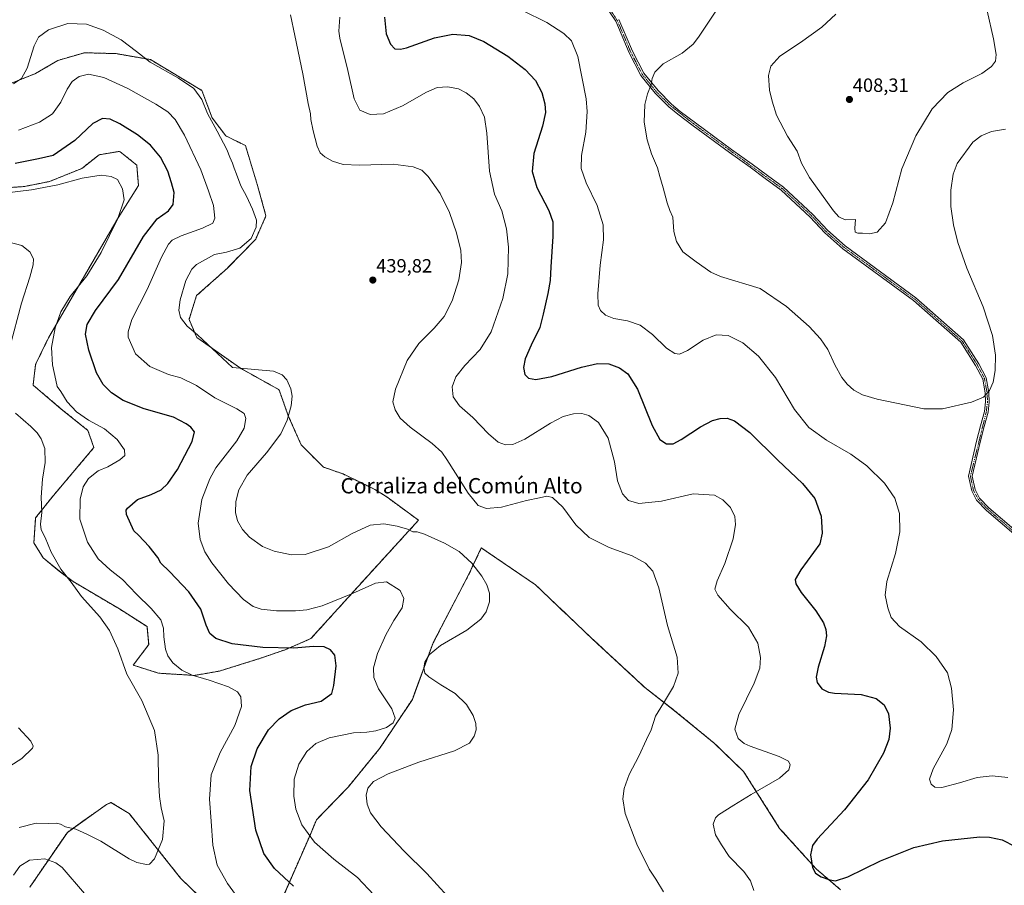
# Model space of a CAD drawing. Units: metres. Extents: x 611745 to 615222, y 4673804 to 4676172.
# Drawn here: x 613503 to 614016, y 4674677 to 4675129 of the extents above; entities that cross this region are included whole.
import ezdxf
from ezdxf.enums import TextEntityAlignment as Align

# ---------------------------------------------------------------- set-up
doc = ezdxf.new("R2010")
doc.units = ezdxf.units.M
doc.header["$MEASUREMENT"] = 0
for name, pattern in [('TRAZO_Y_PUNTO', [1, 0.5, -0.25, 0, -0.25]), ('TRAZOS', [0.75, 0.5, -0.25]), ('TRAZOSX2', [1.5, 1, -0.5])]:
    doc.linetypes.add(name, pattern=pattern)
for name, color, linetype, lineweight in [('Alambrada', 19, 'TRAZOS', 0), ('Arbolado forestal', 92, 'TRAZOS', 0), ('Arbolado forestal CxS', 92, 'Continuous', 0), ('Carátula', 7, 'Continuous', 5), ('Cultivos herbáceos CxS', 92, 'Continuous', 0), ('Curva de nivel maestra', 36, 'Continuous', 30), ('Curva de nivel normal', 36, 'Continuous', 0), ('Instalación de energía eléctrica', 135, 'TRAZOSX2', 0), ('Instalación de energía eléctrica Cxs', 135, 'Continuous', 0), ('Núcleo urbano', 19, 'Continuous', 0), ('Núcleo urbano CxS', 19, 'Continuous', 0), ('Pista no pavimentada', 254, 'Continuous', 13), ('Pista no pavimentada Cxs', 254, 'Continuous', 0), ('Pista pavimentada eje', 135, 'TRAZO_Y_PUNTO', 0), ('Punto de cota en terreno', 7, 'Continuous', 0), ('Rótulo de punto de cota en terreno', 19, 'Continuous', 0), ('Texto cartográfico', 19, 'Continuous', 0)]:
    doc.layers.add(name, color=color, linetype=linetype, lineweight=lineweight)
doc.styles.add('Arial', font='txt', dxfattribs={"height": 0.2})

# ---------------------------------------------------------------- blocks, each defined once
blk = doc.blocks.new('*U156')
at = {"layer": 'Cultivos herbáceos CxS', "color": 92, "linetype": 'Continuous', "lineweight": 0}
for points in [[(613931, 4674674.96, 425.52), (613918.22, 4674685.83, 424.8), (613909.26, 4674695.79, 425.49), (613899.17, 4674707, 426.91), (613880.38, 4674736.63, 430.89), (613865.03, 4674751.45, 431.32), (613844.4, 4674768.38, 434.17), (613840.66, 4674771.29, 434.68), (613828.79, 4674780.55, 435.95), (613806.07, 4674801.57, 437.24), (613800.48, 4674806.75, 437.48), (613771.9, 4674834, 436.88), (613743.59, 4674853.31, 435.86), (613736.98, 4674839.29, 434.12), (613718.45, 4674803.84, 434.48), (613707.61, 4674774.2, 432.31), (613690.67, 4674748.8, 432.32), (613674.27, 4674728.69, 434.2), (613657.6, 4674711.5, 431.32), (613654.43, 4674703.82, 430.13), (613638.59, 4674667.6, 422.62)], [(613596.22, 4674671.81, 417.37), (613586.69, 4674681.07, 416.36), (613579.93, 4674689.57, 415.5), (613559.97, 4674714.67, 413.65), (613550.44, 4674720.49, 413.08), (613548.06, 4674719.43, 412.96), (613541.33, 4674714.63, 413.29), (613535.78, 4674710.66, 413.88), (613527.69, 4674704.88, 415.54), (613522.66, 4674697.54, 417.79), (613508.11, 4674676.31, 422.02)], [(613492.35, 4675040.92, 420.83), (613505.31, 4675041.81, 420.72), (613518.45, 4675044.43, 420.65), (613535.26, 4675051.21, 421.03), (613544.2, 4675058.36, 421.82), (613554.93, 4675060.15, 422.06), (613555.3, 4675059.86, 422.03), (613563.87, 4675052.99, 421.82), (613564.77, 4675042.26, 421.01), (613554.19, 4675025.54, 419.86), (613517.83, 4674962.85, 419.27), (613511.13, 4674948.98, 417.72), (613509.79, 4674938.25, 417.34), (613524.54, 4674925.73, 418.53), (613538.4, 4674914.55, 418.36), (613541.52, 4674905.6, 418.05), (613519.62, 4674879.66, 415.82), (613511.13, 4674868.93, 414.16), (613510.23, 4674855.96, 413.49), (613515.09, 4674848.06, 413.93), (613523.51, 4674841.15, 414.52), (613530.72, 4674835.72, 415.13), (613554.83, 4674821.44, 416.61), (613569.23, 4674812.25, 417.99), (613570.13, 4674802.86, 417.88), (613562.08, 4674792.13, 415.76), (613575.26, 4674787.93, 417.42), (613593.95, 4674786.76, 419.72), (613606.91, 4674789, 421.17), (613628.37, 4674795.71, 423.24), (613641.33, 4674800.18, 424.74), (613654.74, 4674805.99, 426.05), (613684.69, 4674839.09, 430.87), (613710.84, 4674867.71, 435.9), (613694.26, 4674879.9, 436.96), (613688.05, 4674883.81, 437.49), (613671.51, 4674891.86, 438.37), (613661.23, 4674895.44, 438.41), (613649.6, 4674907.07, 437.09), (613642.9, 4674922.27, 434.92), (613638.07, 4674935.82, 434.25), (613617.96, 4674947, 434.89), (613595.16, 4674963.1, 434.69), (613591.14, 4674972.49, 435.37), (613595.07, 4674984.89, 436.41), (613611.16, 4674999.2, 437.23), (613625.91, 4675014.41, 435.53), (613631.28, 4675026.48, 436.41), (613626.9, 4675042.26, 436.82), (613620.55, 4675063.16, 437.04), (613610.36, 4675068.2, 435.84), (613603.21, 4675077.59, 435.04), (613597.85, 4675091.9, 435.35), (613571.03, 4675108, 435.13), (613553.15, 4675111.13, 433.61), (613549.97, 4675111.22, 433.34), (613536.61, 4675111.58, 432.51), (613522.75, 4675107.56, 432.8), (613511.08, 4675100.73, 434.14), (613495.15, 4675094.32, 434.95)]]:
    blk.add_polyline3d(points, dxfattribs=at)
blk = doc.blocks.new('*U162')
at = {"layer": 'Curva de nivel normal', "color": 36, "linetype": 'Continuous', "lineweight": 0}
for points in [[(614018.18, 4674733.48, 420), (614010.09, 4674734.46, 420), (614002.21, 4674733.58, 420), (613992.9, 4674730.73, 420), (613983.77, 4674728.38, 420), (613980.06, 4674728.41, 420), (613978.2, 4674730.03, 420), (613977.42, 4674732.68, 420), (613979.32, 4674738.03, 420), (613986.34, 4674751.16, 420), (613989.06, 4674758.5, 420), (613989.78, 4674768.75, 420), (613988.78, 4674780.1, 420), (613986.68, 4674788.17, 420), (613980.83, 4674796.6, 420), (613973.01, 4674804.34, 420), (613961.65, 4674812.22, 420), (613957.36, 4674816.92, 420), (613955.56, 4674822, 420), (613954.21, 4674828.72, 420), (613955.17, 4674835.84, 420), (613959.58, 4674850.35, 420), (613961.9, 4674861.69, 420), (613961.72, 4674871.19, 420), (613959.32, 4674879.31, 420), (613953.89, 4674887.07, 420), (613944.63, 4674896.11, 420), (613936.31, 4674902.18, 420), (613923.65, 4674909.53, 420), (613914.38, 4674916.07, 420), (613906.9, 4674925.42, 420), (613897, 4674942.12, 420), (613888.23, 4674953.25, 420), (613880.05, 4674960.27, 420), (613872.35, 4674964.11, 420), (613866.02, 4674964.52, 420), (613859.35, 4674961.66, 420), (613851.14, 4674956.2, 420), (613846.97, 4674954.36, 420), (613844.54, 4674954.66, 420), (613840.17, 4674957.54, 420), (613832.88, 4674964.69, 420), (613826.37, 4674969.48, 420), (613819.76, 4674971.72, 420), (613812.69, 4674973.03, 420), (613808.28, 4674974.7, 420), (613805.77, 4674977.07, 420), (613804.48, 4674979.91, 420), (613804.39, 4674985.85, 420), (613805.6, 4675000.8, 420), (613807.3, 4675014.04, 420), (613807.06, 4675021.76, 420), (613804.04, 4675031.94, 420), (613798.32, 4675043.76, 420), (613795.6, 4675051.24, 420), (613795.76, 4675058, 420), (613798.03, 4675070.22, 420), (613798.78, 4675080.86, 420), (613798.33, 4675087.52, 420), (613793.99, 4675109.56, 420), (613790.62, 4675117.81, 420), (613786.66, 4675121.66, 420), (613777.73, 4675127.43, 420), (613764.98, 4675133.63, 420)], [(613486.11, 4675037.26, 420), (613508.9, 4675040.09, 420), (613522.72, 4675042.77, 420), (613535.38, 4675046.09, 420), (613545.38, 4675047.75, 420), (613550.54, 4675047, 420), (613553.78, 4675045.46, 420), (613556.48, 4675040.58, 420), (613557.27, 4675034.89, 420), (613553.98, 4675025.06, 420), (613545.35, 4675007.47, 420), (613537.83, 4674995.17, 420), (613529.14, 4674984.46, 420), (613524.25, 4674976.5, 420), (613521.34, 4674968.14, 420), (613519.47, 4674957.91, 420), (613519.86, 4674948.79, 420), (613521.67, 4674940.77, 420), (613522.35, 4674937.49, 420), (613524.26, 4674934.83, 420), (613527.58, 4674929.55, 420), (613532.52, 4674924.19, 420), (613538.68, 4674920, 420), (613546.98, 4674915.36, 420), (613553.66, 4674909.91, 420), (613557.51, 4674904.41, 420), (613557.61, 4674901.56, 420), (613555.01, 4674899.24, 420), (613548.72, 4674895.66, 420), (613543.72, 4674893.46, 420), (613538.68, 4674889.5, 420), (613535.94, 4674885.15, 420), (613534.31, 4674878.78, 420), (613534.23, 4674868.31, 420), (613538.25, 4674856.28, 420), (613543.79, 4674847.54, 420), (613550.04, 4674841.8, 420), (613556.39, 4674836.83, 420), (613563.71, 4674829.16, 420), (613571.43, 4674821.74, 420), (613576.39, 4674815.82, 420), (613577.85, 4674811.49, 420), (613578.04, 4674806.82, 420), (613578.91, 4674800.44, 420), (613580.03, 4674796.94, 420), (613582.74, 4674793.37, 420), (613587.47, 4674789.45, 420), (613592.84, 4674786.9, 420), (613601.64, 4674784.32, 420), (613611.68, 4674780.79, 420), (613616.39, 4674778.17, 420), (613618.23, 4674775.52, 420), (613618.43, 4674770.58, 420), (613615.03, 4674760.58, 420), (613607.34, 4674746.52, 420), (613602.69, 4674734.83, 420), (613601.82, 4674722.17, 420), (613602.68, 4674710.83, 420), (613603.6, 4674698.17, 420), (613605.81, 4674687.83, 420), (613611.26, 4674678.17, 420), (613620.39, 4674665.5, 420)], [(613536.64, 4674672.95, 420), (613524.96, 4674686.57, 420), (613521.65, 4674689.05, 420), (613515.93, 4674691.08, 420), (613508.02, 4674690.39, 420), (613502.93, 4674687.23, 420), (613499.6, 4674682.59, 420)]]:
    blk.add_polyline3d(points, dxfattribs=at)
blk = doc.blocks.new('*U165')
at = {"layer": 'Curva de nivel normal', "color": 36, "linetype": 'Continuous', "lineweight": 0}
for points in [[(614007.5, 4675133.45, 410), (614010.78, 4675118.83, 410), (614012.06, 4675110.6, 410), (614011.71, 4675107.22, 410), (614009.67, 4675104.33, 410), (614004.67, 4675100.79, 410), (613994.86, 4675095.84, 410), (613986.94, 4675090.82, 410), (613978.81, 4675082.34, 410), (613970.21, 4675068.3, 410), (613962.91, 4675051, 410), (613958.24, 4675033.23, 410), (613954.44, 4675022.82, 410), (613950.11, 4675017.92, 410), (613946.05, 4675017.1, 410), (613942.46, 4675017.5, 410), (613940.02, 4675017.48, 410), (613938.6, 4675018.06, 410), (613938.35, 4675020.14, 410), (613938.74, 4675024.52, 410), (613933.39, 4675024.51, 410), (613929.97, 4675025.98, 410), (613927.26, 4675029.16, 410), (613914.73, 4675046.56, 410), (613910.52, 4675054.06, 410), (613908.29, 4675060.31, 410), (613903.32, 4675068.1, 410), (613897.58, 4675079.03, 410), (613895.27, 4675086.38, 410), (613893.87, 4675091.99, 410), (613893.41, 4675099.68, 410), (613894.52, 4675104.61, 410), (613899.26, 4675109.82, 410), (613909.99, 4675116.9, 410), (613921.13, 4675124.86, 410), (613928.49, 4675131.75, 410)], [(613502.24, 4674759.4, 410), (613508.69, 4674752.39, 410), (613509.94, 4674749.95, 410), (613509.44, 4674748.8, 410), (613503.97, 4674743.52, 410), (613493.34, 4674736.57, 410)]]:
    blk.add_polyline3d(points, dxfattribs=at)
blk = doc.blocks.new('*U166')
at = {"layer": 'Curva de nivel normal', "color": 36, "linetype": 'Continuous', "lineweight": 0}
for points in [[(613502.64, 4674707.42, 415), (613511.42, 4674709.68, 415), (613517.77, 4674709.52, 415), (613521.92, 4674709.66, 415), (613524.12, 4674709.23, 415), (613526.78, 4674707.8, 415), (613532.06, 4674706.53, 415), (613537.84, 4674704.04, 415), (613545.16, 4674700.32, 415), (613560.01, 4674691.13, 415), (613563.97, 4674689.23, 415), (613569.05, 4674688.06, 415), (613570.6, 4674688.35, 415), (613573.12, 4674691.15, 415), (613577.24, 4674701.17, 415), (613578.14, 4674710.9, 415), (613576.68, 4674717.71, 415), (613575.7, 4674723.66, 415), (613575.15, 4674732.44, 415), (613575.06, 4674745.12, 415), (613573.06, 4674758.1, 415), (613566.55, 4674773.61, 415), (613558.72, 4674787.49, 415), (613553.93, 4674800.7, 415), (613549.71, 4674810.24, 415), (613544.56, 4674817.38, 415), (613535.12, 4674827.99, 415), (613529.73, 4674835.5, 415), (613524.3, 4674842.28, 415), (613519.22, 4674851.15, 415), (613516.11, 4674858.66, 415), (613514.03, 4674862.78, 415), (613513.73, 4674865.7, 415), (613514.4, 4674871.72, 415), (613514.04, 4674879.81, 415), (613514.74, 4674889.22, 415), (613516.14, 4674897.79, 415), (613515.92, 4674905.07, 415), (613514.06, 4674910.19, 415), (613511.98, 4674913.36, 415), (613508.72, 4674916.62, 415), (613500.66, 4674923.55, 415)], [(613497.74, 4674957.97, 415), (613503.73, 4674981, 415), (613508.12, 4674994.49, 415), (613509.93, 4675000.92, 415), (613509.96, 4675004.04, 415), (613508.04, 4675007.78, 415), (613504.03, 4675010.96, 415), (613496.7, 4675012.98, 415)], [(613867.35, 4675135.36, 415), (613856.91, 4675119.63, 415), (613854.03, 4675116.07, 415), (613848.39, 4675111.44, 415), (613838.41, 4675105.79, 415), (613834, 4675101.54, 415), (613832.7, 4675098.12, 415), (613832.09, 4675094.97, 415), (613830.24, 4675090.17, 415), (613828.92, 4675084.56, 415), (613828.5, 4675075.46, 415), (613830.01, 4675066.11, 415), (613832.3, 4675058.92, 415), (613835.39, 4675051.49, 415), (613836.61, 4675047.03, 415), (613838.43, 4675041.15, 415), (613840.52, 4675033.29, 415), (613841.92, 4675029.36, 415), (613843.42, 4675025.86, 415), (613844.08, 4675018.36, 415), (613845.32, 4675013.12, 415), (613848.67, 4675007.72, 415), (613855.66, 4675002.59, 415), (613863.27, 4674997.08, 415), (613868.35, 4674994.92, 415), (613889.09, 4674988.55, 415), (613902.74, 4674979.17, 415), (613914.57, 4674968.79, 415), (613920.57, 4674962.34, 415), (613924.23, 4674956.77, 415), (613928.03, 4674948.82, 415), (613931.68, 4674942.18, 415), (613934.32, 4674938.62, 415), (613937.9, 4674935.58, 415), (613942.41, 4674933.21, 415), (613950.02, 4674930.83, 415), (613974.39, 4674925.87, 415), (613984.1, 4674925.92, 415), (613999.32, 4674929.23, 415), (614005.46, 4674931.85, 415), (614008.62, 4674935.47, 415), (614010.53, 4674939.8, 415), (614011.62, 4674945.8, 415), (614011.73, 4674953.8, 415), (614010.12, 4674964.14, 415), (614005.34, 4674979.09, 415), (613996.86, 4674999.26, 415), (613992.12, 4675012.63, 415), (613989.88, 4675021.81, 415), (613988.51, 4675031.34, 415), (613988.48, 4675039.94, 415), (613989.69, 4675048.29, 415), (613991.76, 4675053.74, 415), (614000.02, 4675064.88, 415), (614004.21, 4675068.25, 415), (614009.61, 4675070.55, 415), (614016.9, 4675071.69, 415)]]:
    blk.add_polyline3d(points, dxfattribs=at)
blk = doc.blocks.new('5PATER')
at = {"layer": 'Carátula', "linetype": 'Continuous', "lineweight": 5}
h = blk.add_hatch(color=250, dxfattribs=at)
edge = h.paths.add_edge_path()
edge.add_ellipse((0, 0.01), major_axis=(-1.33, -1.34), ratio=0.999422, start_angle=0, end_angle=360)

msp = doc.modelspace()

# ---------------------------------------------------------------- linework, layer by layer
at = {"layer": 'Alambrada', "color": 19, "linetype": 'TRAZOS', "lineweight": 0}
for points in [[(613931, 4674674.96, 425.66), (613918.22, 4674685.83, 424.91), (613899.17, 4674707, 427.07), (613880.38, 4674736.63, 431.01), (613865.03, 4674751.45, 431.52), (613844.4, 4674768.38, 434.33), (613828.79, 4674780.55, 436.02), (613800.48, 4674806.75, 437.54), (613771.9, 4674834, 436.89), (613743.59, 4674853.31, 435.92), (613736.98, 4674839.29, 434.4), (613735.86, 4674837.16, 434.15), (613718.45, 4674803.84, 434.69), (613707.61, 4674774.2, 432.71), (613690.67, 4674748.8, 432.67), (613674.27, 4674728.69, 434.36), (613657.6, 4674711.5, 431.59), (613654.43, 4674703.82, 430.38), (613636.96, 4674663.87, 422.24)], [(613596.22, 4674671.81, 417.57), (613586.69, 4674681.07, 416.56), (613559.97, 4674714.67, 413.69), (613550.44, 4674720.49, 413.16), (613548.06, 4674719.43, 413.13), (613527.69, 4674704.88, 415.97), (613508.11, 4674676.31, 422.2)]]:
    msp.add_polyline3d(points, dxfattribs=at)
at = {"layer": 'Arbolado forestal', "color": 92, "linetype": 'TRAZOS', "lineweight": 0}
msp.add_polyline3d([(613495.15, 4675094.32, 434.95), (613511.08, 4675100.73, 434.14), (613522.75, 4675107.56, 432.8), (613536.6, 4675111.58, 432.51), (613549.96, 4675111.22, 433.34), (613553.14, 4675111.14, 433.61), (613571.03, 4675108, 435.13), (613597.85, 4675091.9, 435.35), (613603.21, 4675077.59, 435.04), (613610.36, 4675068.2, 435.84), (613620.55, 4675063.16, 437.04), (613626.9, 4675042.26, 436.82), (613631.28, 4675026.48, 436.41), (613625.91, 4675014.41, 435.53), (613611.16, 4674999.2, 437.23), (613595.07, 4674984.89, 436.41), (613591.14, 4674972.49, 435.37), (613595.16, 4674963.1, 434.69), (613617.96, 4674947, 434.89), (613638.07, 4674935.82, 434.25), (613642.9, 4674922.27, 434.92), (613649.6, 4674907.07, 437.09), (613661.23, 4674895.44, 438.41), (613671.51, 4674891.86, 438.37), (613688.05, 4674883.81, 437.49), (613694.26, 4674879.9, 436.96), (613710.84, 4674867.71, 435.9), (613684.69, 4674839.09, 430.87), (613654.74, 4674805.99, 426.05), (613641.33, 4674800.18, 424.74), (613628.37, 4674795.71, 423.24), (613606.91, 4674789, 421.17), (613593.95, 4674786.76, 419.72), (613575.26, 4674787.93, 417.42), (613562.08, 4674792.13, 415.76), (613570.13, 4674802.86, 417.88), (613569.23, 4674812.25, 417.99), (613554.83, 4674821.44, 416.61), (613530.72, 4674835.72, 415.13), (613523.5, 4674841.15, 414.52), (613515.09, 4674848.06, 413.92), (613510.23, 4674855.96, 413.49), (613511.13, 4674868.93, 414.16), (613519.62, 4674879.66, 415.82), (613541.52, 4674905.6, 418.05), (613538.4, 4674914.55, 418.36), (613524.54, 4674925.73, 418.53), (613509.79, 4674938.25, 417.34), (613511.13, 4674948.98, 417.72), (613517.83, 4674962.85, 419.27), (613554.19, 4675025.54, 419.86), (613564.77, 4675042.26, 421.01), (613563.87, 4675052.99, 421.82), (613555.3, 4675059.86, 422.03), (613554.93, 4675060.15, 422.06), (613544.2, 4675058.36, 421.82), (613535.26, 4675051.21, 421.03), (613518.45, 4675044.43, 420.65), (613505.31, 4675041.81, 420.72), (613492.35, 4675040.92, 420.83)], dxfattribs=at)
at = {"layer": 'Arbolado forestal CxS', "color": 92, "linetype": 'Continuous', "lineweight": 0}
msp.add_polyline3d([(613495.15, 4675094.32, 434.95), (613511.08, 4675100.73, 434.14), (613522.75, 4675107.56, 432.8), (613536.61, 4675111.58, 432.51), (613549.97, 4675111.22, 433.34), (613553.15, 4675111.13, 433.61), (613571.03, 4675108, 435.13), (613597.85, 4675091.9, 435.35), (613603.21, 4675077.59, 435.04), (613610.36, 4675068.2, 435.84), (613620.55, 4675063.16, 437.04), (613626.9, 4675042.26, 436.82), (613631.28, 4675026.48, 436.41), (613625.91, 4675014.41, 435.53), (613611.16, 4674999.2, 437.23), (613595.07, 4674984.89, 436.41), (613591.14, 4674972.49, 435.37), (613595.16, 4674963.1, 434.69), (613617.96, 4674947, 434.89), (613638.07, 4674935.82, 434.25), (613642.9, 4674922.27, 434.92), (613649.6, 4674907.07, 437.09), (613661.23, 4674895.44, 438.41), (613671.51, 4674891.86, 438.37), (613688.05, 4674883.81, 437.49), (613694.26, 4674879.9, 436.96), (613710.84, 4674867.71, 435.9), (613684.69, 4674839.09, 430.87), (613654.74, 4674805.99, 426.05), (613641.33, 4674800.18, 424.74), (613628.37, 4674795.71, 423.24), (613606.91, 4674789, 421.17), (613593.95, 4674786.76, 419.72), (613575.26, 4674787.93, 417.42), (613562.08, 4674792.13, 415.76), (613570.13, 4674802.86, 417.88), (613569.23, 4674812.25, 417.99), (613554.83, 4674821.44, 416.61), (613530.72, 4674835.72, 415.13), (613523.5, 4674841.15, 414.52), (613515.09, 4674848.06, 413.93), (613510.23, 4674855.96, 413.49), (613511.13, 4674868.93, 414.16), (613519.62, 4674879.66, 415.82), (613541.52, 4674905.6, 418.05), (613538.4, 4674914.55, 418.36), (613524.54, 4674925.73, 418.53), (613509.79, 4674938.25, 417.34), (613511.13, 4674948.98, 417.72), (613517.83, 4674962.85, 419.27), (613554.19, 4675025.54, 419.86), (613564.77, 4675042.26, 421.01), (613563.87, 4675052.99, 421.82), (613555.3, 4675059.86, 422.03), (613554.93, 4675060.15, 422.06), (613544.2, 4675058.36, 421.82), (613535.26, 4675051.21, 421.03), (613518.45, 4675044.43, 420.65), (613505.31, 4675041.81, 420.72), (613492.35, 4675040.92, 420.83)], dxfattribs=at)
at = {"layer": 'Cultivos herbáceos CxS', "color": 92, "linetype": 'Continuous', "lineweight": 0}
for points in [[(613495.15, 4675094.32, 434.95), (613511.08, 4675100.73, 434.14), (613522.75, 4675107.56, 432.8), (613536.6, 4675111.58, 432.51), (613549.96, 4675111.22, 433.34), (613553.14, 4675111.14, 433.61), (613571.03, 4675108, 435.13), (613597.85, 4675091.9, 435.35), (613603.21, 4675077.59, 435.04), (613610.36, 4675068.2, 435.84), (613620.55, 4675063.16, 437.04), (613626.9, 4675042.26, 436.82), (613631.28, 4675026.48, 436.41), (613625.91, 4675014.41, 435.53), (613611.16, 4674999.2, 437.23), (613595.07, 4674984.89, 436.41), (613591.14, 4674972.49, 435.37), (613595.16, 4674963.1, 434.69), (613617.96, 4674947, 434.89), (613638.07, 4674935.82, 434.25), (613642.9, 4674922.27, 434.92), (613649.6, 4674907.07, 437.09), (613661.23, 4674895.44, 438.41), (613671.51, 4674891.86, 438.37), (613688.05, 4674883.81, 437.49), (613694.26, 4674879.9, 436.96), (613710.84, 4674867.71, 435.9), (613684.69, 4674839.09, 430.87), (613654.74, 4674805.99, 426.05), (613641.33, 4674800.18, 424.74), (613628.37, 4674795.71, 423.24), (613606.91, 4674789, 421.17), (613593.95, 4674786.76, 419.72), (613575.26, 4674787.93, 417.42), (613562.08, 4674792.13, 415.76), (613570.13, 4674802.86, 417.88), (613569.23, 4674812.25, 417.99), (613554.83, 4674821.44, 416.61), (613530.72, 4674835.72, 415.13), (613523.5, 4674841.15, 414.52), (613515.09, 4674848.06, 413.92), (613510.23, 4674855.96, 413.49), (613511.13, 4674868.93, 414.16), (613519.62, 4674879.66, 415.82), (613541.52, 4674905.6, 418.05), (613538.4, 4674914.55, 418.36), (613524.54, 4674925.73, 418.53), (613509.79, 4674938.25, 417.34), (613511.13, 4674948.98, 417.72), (613517.83, 4674962.85, 419.27), (613554.19, 4675025.54, 419.86), (613564.77, 4675042.26, 421.01), (613563.87, 4675052.99, 421.82), (613555.3, 4675059.86, 422.03), (613554.93, 4675060.15, 422.06), (613544.2, 4675058.36, 421.82), (613535.26, 4675051.21, 421.03), (613518.45, 4675044.43, 420.65), (613505.31, 4675041.81, 420.72), (613492.35, 4675040.92, 420.83)], [(613638.59, 4674667.6, 422.62), (613654.42, 4674703.82, 430.13), (613657.6, 4674711.5, 431.32), (613674.27, 4674728.69, 434.2), (613690.67, 4674748.8, 432.32), (613707.61, 4674774.2, 432.31), (613718.45, 4674803.84, 434.48), (613735.86, 4674837.16, 433.82), (613736.98, 4674839.29, 434.12), (613743.59, 4674853.31, 435.86), (613771.9, 4674834, 436.88), (613800.48, 4674806.75, 437.48), (613806.07, 4674801.57, 437.24), (613828.79, 4674780.55, 435.95), (613840.66, 4674771.29, 434.68), (613844.4, 4674768.38, 434.17), (613865.03, 4674751.45, 431.32), (613880.38, 4674736.63, 430.89), (613899.16, 4674707, 426.91), (613909.26, 4674695.79, 425.49), (613918.21, 4674685.83, 424.8), (613931, 4674674.96, 425.52)], [(613508.11, 4674676.31, 422.02), (613522.66, 4674697.54, 417.79), (613527.69, 4674704.88, 415.54), (613535.78, 4674710.66, 413.88), (613541.33, 4674714.63, 413.29), (613548.06, 4674719.43, 412.96), (613550.44, 4674720.49, 413.08), (613559.97, 4674714.67, 413.65), (613579.93, 4674689.57, 415.5), (613586.69, 4674681.07, 416.36), (613596.22, 4674671.81, 417.37)]]:
    msp.add_polyline3d(points, dxfattribs=at)
at = {"layer": 'Curva de nivel maestra', "color": 36, "linetype": 'Continuous', "lineweight": 30}
for points in [[(613693.16, 4675130.23, 425), (613693.97, 4675121.45, 425), (613696.16, 4675116.14, 425), (613698.46, 4675113.7, 425), (613701.49, 4675113.37, 425), (613704.57, 4675114.1, 425), (613719.17, 4675119.45, 425), (613728.72, 4675121.35, 425), (613737.26, 4675120.55, 425), (613744.85, 4675117.42, 425), (613757.34, 4675109.83, 425), (613766.51, 4675102.86, 425), (613771.78, 4675097.14, 425), (613775.12, 4675090.86, 425), (613776.79, 4675084.88, 425), (613777.03, 4675080.41, 425), (613775.44, 4675073.32, 425), (613771.05, 4675059.1, 425), (613770.13, 4675049.56, 425), (613772.56, 4675041.33, 425), (613778.72, 4675029.33, 425), (613780.85, 4675023.31, 425), (613780.83, 4675015.77, 425), (613779.82, 4674999.92, 425), (613779.52, 4674992.84, 425), (613778.34, 4674986.08, 425), (613775.87, 4674975.14, 425), (613774.08, 4674968.3, 425), (613769.52, 4674959.12, 425), (613766.46, 4674951.97, 425), (613765.61, 4674947.44, 425), (613766.26, 4674943.7, 425), (613768.27, 4674941.8, 425), (613772.02, 4674941.16, 425), (613780.4, 4674942.67, 425), (613795.78, 4674947.52, 425), (613804.23, 4674949.54, 425), (613810.06, 4674949.31, 425), (613815.63, 4674947.28, 425), (613820.04, 4674944.12, 425), (613825.1, 4674936.08, 425), (613832.68, 4674917.17, 425), (613836.71, 4674909.76, 425), (613840.12, 4674907.6, 425), (613843.69, 4674907.58, 425), (613847.88, 4674909.77, 425), (613857.89, 4674916.38, 425), (613864.18, 4674919.7, 425), (613868.1, 4674920.86, 425), (613871.82, 4674920.98, 425), (613875.57, 4674919.65, 425), (613883.62, 4674913.42, 425), (613898.29, 4674899.1, 425), (613911.11, 4674886.91, 425), (613917.6, 4674879.07, 425), (613920.88, 4674869.87, 425), (613921.31, 4674861.04, 425), (613920.22, 4674855.48, 425), (613910.17, 4674841.89, 425), (613907.36, 4674836.86, 425), (613907.59, 4674834.58, 425), (613910.4, 4674830.05, 425), (613918.04, 4674820.55, 425), (613921.99, 4674814.27, 425), (613923.2, 4674810.73, 425), (613923.56, 4674807.37, 425), (613922.56, 4674801.82, 425), (613919.3, 4674791.16, 425), (613918.17, 4674785.82, 425), (613918.7, 4674783.16, 425), (613921.2, 4674779.77, 425), (613924.72, 4674778.07, 425), (613927.87, 4674777.56, 425), (613941.72, 4674776.77, 425), (613949.6, 4674774.7, 425), (613953.63, 4674771.35, 425), (613955.9, 4674766.71, 425), (613956.85, 4674759.27, 425), (613956.17, 4674753.4, 425), (613953.26, 4674746.16, 425), (613945.39, 4674732.39, 425), (613932.98, 4674716.71, 425), (613918.68, 4674701.43, 425), (613916.35, 4674698.06, 425), (613915.24, 4674693.2, 425), (613916.26, 4674686.65, 425), (613917.92, 4674683.58, 425), (613920.8, 4674681.72, 425), (613925.38, 4674680.06, 425), (613928.34, 4674679.61, 425), (613934.68, 4674681.77, 425), (613951.72, 4674689.97, 425), (613969.19, 4674697.02, 425), (613984.05, 4674700.55, 425), (614003.63, 4674702.49, 425), (614008.55, 4674702.37, 425), (614015.29, 4674701, 425), (614021.96, 4674697.45, 425)], [(613645.58, 4674676.81, 425), (613635.71, 4674686.12, 425), (613630.16, 4674693.96, 425), (613625.94, 4674706.07, 425), (613622.85, 4674726.81, 425), (613623.47, 4674739.25, 425), (613626.71, 4674748.48, 425), (613632.63, 4674758.36, 425), (613638.19, 4674764.14, 425), (613644.47, 4674768.42, 425), (613651.97, 4674771.42, 425), (613660.04, 4674773.31, 425), (613665.6, 4674777.32, 425), (613666.62, 4674781.49, 425), (613667.82, 4674791.82, 425), (613667.11, 4674797.3, 425), (613664.85, 4674800.16, 425), (613661.65, 4674801.74, 425), (613656.05, 4674801.91, 425), (613645.82, 4674800.93, 425), (613629.66, 4674801.37, 425), (613613.65, 4674803.25, 425), (613605.04, 4674806, 425), (613602.04, 4674808.58, 425), (613600, 4674813.03, 425), (613597.25, 4674821.26, 425), (613591.13, 4674830.39, 425), (613581.02, 4674841.06, 425), (613576.52, 4674845.34, 425), (613574.9, 4674848.22, 425), (613570.34, 4674854.1, 425), (613564.85, 4674860, 425), (613562.43, 4674862.27, 425), (613558.48, 4674870.73, 425), (613558.3, 4674872.93, 425), (613558.99, 4674874.08, 425), (613564.22, 4674878.56, 425), (613571.46, 4674881.08, 425), (613576.54, 4674883.54, 425), (613580.17, 4674886.81, 425), (613585.13, 4674894.26, 425), (613592.74, 4674908.85, 425), (613593.96, 4674913.76, 425), (613592.09, 4674916.27, 425), (613589.62, 4674918.01, 425), (613583.02, 4674921.51, 425), (613567.75, 4674925.77, 425), (613556.84, 4674930.22, 425), (613550.74, 4674934.18, 425), (613546.36, 4674938.54, 425), (613542.95, 4674944.56, 425), (613538.88, 4674956.5, 425), (613537.22, 4674964.84, 425), (613538.01, 4674969.8, 425), (613542.34, 4674977.08, 425), (613554.31, 4674993.24, 425), (613567.39, 4675015.7, 425), (613574.45, 4675024.96, 425), (613580.47, 4675029.08, 425), (613582.83, 4675032.46, 425), (613583.33, 4675038.77, 425), (613582.03, 4675043.71, 425), (613580.16, 4675049.77, 425), (613576.28, 4675057.13, 425), (613571.13, 4675063.29, 425), (613564.24, 4675068.77, 425), (613555.11, 4675074.46, 425), (613550.02, 4675076.9, 425), (613546.05, 4675077.33, 425), (613541.05, 4675074.65, 425), (613531.51, 4675065.85, 425), (613520.23, 4675057.94, 425), (613512.66, 4675056.31, 425), (613500.47, 4675053.87, 425)]]:
    msp.add_polyline3d(points, dxfattribs=at)
at = {"layer": 'Curva de nivel normal', "color": 36, "linetype": 'Continuous', "lineweight": 0}
for points in [[(613725.97, 4674671.54, 435), (613715.11, 4674683.38, 435), (613703.43, 4674695.08, 435), (613691.37, 4674707.76, 435), (613685.76, 4674715.09, 435), (613683.99, 4674719.59, 435), (613683.45, 4674724.31, 435), (613684.33, 4674727.96, 435), (613687.32, 4674731.48, 435), (613695.09, 4674735.5, 435), (613710.99, 4674741.6, 435), (613729.56, 4674747.4, 435), (613737.41, 4674751.47, 435), (613739.86, 4674755.03, 435), (613740.82, 4674758.4, 435), (613740.72, 4674761.65, 435), (613739.39, 4674765.85, 435), (613735.81, 4674771.64, 435), (613729.92, 4674777.38, 435), (613722.43, 4674781.89, 435), (613716.16, 4674785.96, 435), (613714.16, 4674787.96, 435), (613713.58, 4674790.72, 435), (613714.2, 4674793.71, 435), (613716.35, 4674797.49, 435), (613722.36, 4674802.43, 435), (613736.03, 4674810.44, 435), (613743.36, 4674816.14, 435), (613746.05, 4674820.02, 435), (613747.78, 4674825.24, 435), (613747.85, 4674829.64, 435), (613746.48, 4674833.94, 435), (613743.91, 4674838.58, 435), (613738.61, 4674845.29, 435), (613732.07, 4674851.39, 435), (613724.36, 4674855.84, 435), (613713.99, 4674860.4, 435), (613710.2, 4674861.62, 435), (613707.92, 4674861.7, 435), (613705.03, 4674863.02, 435), (613699.71, 4674864.67, 435), (613692.74, 4674865.77, 435), (613685.59, 4674865.08, 435), (613676.21, 4674860.79, 435), (613663.83, 4674853.86, 435), (613651.66, 4674849.92, 435), (613644.56, 4674849.63, 435), (613635.52, 4674851.6, 435), (613629.38, 4674854.08, 435), (613622.73, 4674858.82, 435), (613619.04, 4674862.81, 435), (613616.44, 4674867.35, 435), (613615.4, 4674871.82, 435), (613615.62, 4674877.48, 435), (613617.07, 4674883.56, 435), (613621.55, 4674891.15, 435), (613631.6, 4674902.9, 435), (613638.99, 4674912.81, 435), (613642.27, 4674919.92, 435), (613644.38, 4674927.44, 435), (613645, 4674932.43, 435), (613644.24, 4674936.34, 435), (613642.14, 4674940.9, 435), (613639.8, 4674943.56, 435), (613635.12, 4674945.55, 435), (613613.9, 4674947.33, 435), (613595.62, 4674964.37, 435), (613590.22, 4674968.97, 435), (613586.7, 4674973.45, 435), (613585.84, 4674977.26, 435), (613586.51, 4674982.71, 435), (613589.52, 4674992.79, 435), (613592.63, 4674998.68, 435), (613594.96, 4675001.14, 435), (613604.41, 4675006.41, 435), (613610.65, 4675007.48, 435), (613617.71, 4675009.61, 435), (613623.47, 4675014.75, 435), (613626.22, 4675020.64, 435), (613626.32, 4675024.18, 435), (613624.18, 4675030, 435), (613621.06, 4675036.84, 435), (613618.13, 4675042.08, 435), (613615.91, 4675048.27, 435), (613614.6, 4675051.45, 435), (613613.9, 4675053.93, 435), (613612.34, 4675057.15, 435), (613610.78, 4675061.07, 435), (613605.77, 4675070.7, 435), (613600.7, 4675079.92, 435), (613597.85, 4675087.21, 435), (613593.57, 4675092.93, 435), (613585.64, 4675098.39, 435), (613570.88, 4675106.62, 435), (613563.7, 4675112.28, 435), (613555.79, 4675118.26, 435), (613546.38, 4675123.33, 435), (613537.72, 4675126.49, 435), (613527.85, 4675126.86, 435), (613517.9, 4675123.49, 435), (613512.68, 4675119.78, 435), (613510.4, 4675115.12, 435), (613506.69, 4675103.57, 435), (613503.76, 4675098.23, 435), (613499.61, 4675095.37, 435)], [(613644.14, 4675131.31, 435), (613646.33, 4675120.57, 435), (613650.56, 4675100.65, 435), (613653.34, 4675085.15, 435), (613654.5, 4675079.72, 435), (613654.72, 4675076.79, 435), (613655.81, 4675070.83, 435), (613658, 4675062.94, 435), (613659.62, 4675059.45, 435), (613662.02, 4675057.21, 435), (613665.95, 4675055.04, 435), (613671.5, 4675053.26, 435), (613680.07, 4675052.89, 435), (613697.68, 4675053.38, 435), (613707.99, 4675052.16, 435), (613712.52, 4675050.29, 435), (613715.93, 4675047.02, 435), (613722.06, 4675038.15, 435), (613726.98, 4675028.27, 435), (613730.67, 4675017.65, 435), (613732.99, 4675008.4, 435), (613733.32, 4675002.18, 435), (613731.85, 4674993.06, 435), (613728.47, 4674982.14, 435), (613724.22, 4674974, 435), (613719.05, 4674967.88, 435), (613710.94, 4674959.84, 435), (613704.91, 4674951.1, 435), (613698.81, 4674936.14, 435), (613697.49, 4674929.48, 435), (613698.6, 4674925.35, 435), (613701.27, 4674920.96, 435), (613706.45, 4674916.19, 435), (613718.01, 4674907.76, 435), (613722.91, 4674903.19, 435), (613725.53, 4674899.48, 435), (613736.7, 4674881.81, 435), (613741.94, 4674875.4, 435), (613746.35, 4674873.86, 435), (613754.04, 4674874.51, 435), (613767.2, 4674877.95, 435), (613773.9, 4674879.4, 435), (613777.7, 4674880.32, 435), (613780.7, 4674879.56, 435), (613786.18, 4674874.54, 435), (613792.85, 4674865.33, 435), (613799.89, 4674858.68, 435), (613810.31, 4674853.43, 435), (613822.3, 4674849.16, 435), (613829.21, 4674845.41, 435), (613833.03, 4674841.15, 435), (613836.19, 4674832.53, 435), (613840.66, 4674812.81, 435), (613845.78, 4674796.25, 435), (613846.27, 4674788.01, 435), (613843.74, 4674780.91, 435), (613838.58, 4674772.25, 435), (613834.43, 4674765.53, 435), (613832.15, 4674758.41, 435), (613829.72, 4674753.34, 435), (613825.69, 4674744.67, 435), (613820.66, 4674735.12, 435), (613818.09, 4674727.87, 435), (613817.31, 4674722.48, 435), (613818.68, 4674714.83, 435), (613824.65, 4674698.83, 435), (613831.13, 4674685.71, 435), (613834.64, 4674680.53, 435), (613838.57, 4674673.83, 435)], [(613669.72, 4675130.12, 430), (613669.28, 4675122.87, 430), (613669.84, 4675119.17, 430), (613673.95, 4675102.32, 430), (613677.32, 4675087.51, 430), (613680.24, 4675081.68, 430), (613685.54, 4675079.3, 430), (613692.52, 4675079.71, 430), (613702.54, 4675083.92, 430), (613714.93, 4675091.02, 430), (613720.62, 4675093.49, 430), (613726.06, 4675093.81, 430), (613731.62, 4675092.74, 430), (613735.71, 4675090.71, 430), (613739.75, 4675087.52, 430), (613742.7, 4675083.55, 430), (613745.2, 4675077.9, 430), (613746.43, 4675069.7, 430), (613747.77, 4675049.8, 430), (613750.54, 4675037.88, 430), (613754.26, 4675029.17, 430), (613756.79, 4675019.8, 430), (613757.82, 4675010.09, 430), (613757.44, 4674996.28, 430), (613754.74, 4674983.4, 430), (613748.64, 4674966.04, 430), (613743.03, 4674956.72, 430), (613735.03, 4674948.38, 430), (613730.32, 4674942.54, 430), (613728.3, 4674937.26, 430), (613728.95, 4674932.16, 430), (613732.18, 4674927.37, 430), (613739.12, 4674921.34, 430), (613747.38, 4674912.83, 430), (613752.46, 4674908.48, 430), (613756.13, 4674907.13, 430), (613760.03, 4674907.24, 430), (613766.36, 4674910.06, 430), (613779.7, 4674918.34, 430), (613786.36, 4674921.84, 430), (613791.74, 4674923.27, 430), (613795.99, 4674923.45, 430), (613799.72, 4674922.38, 430), (613804.79, 4674918.71, 430), (613809.77, 4674910.51, 430), (613813.09, 4674898.2, 430), (613814.68, 4674888.22, 430), (613817.28, 4674881.47, 430), (613820.34, 4674878.06, 430), (613825.7, 4674876.4, 430), (613837.48, 4674877.72, 430), (613854.02, 4674881.48, 430), (613865.28, 4674880.8, 430), (613869.49, 4674878.44, 430), (613873.57, 4674874.35, 430), (613875.75, 4674869.71, 430), (613876.21, 4674865.43, 430), (613874.87, 4674857.98, 430), (613870.67, 4674845.19, 430), (613866.62, 4674836.19, 430), (613865.34, 4674831.81, 430), (613866.91, 4674828.55, 430), (613873.3, 4674821.4, 430), (613882.93, 4674811.93, 430), (613887.79, 4674803.68, 430), (613889.13, 4674796.04, 430), (613888.84, 4674790.5, 430), (613885.92, 4674782.68, 430), (613877.92, 4674766.47, 430), (613875.84, 4674758.77, 430), (613877.58, 4674753.88, 430), (613880.61, 4674751.28, 430), (613883.87, 4674749.8, 430), (613898.9, 4674744.48, 430), (613903.82, 4674742.02, 430), (613904.59, 4674740.12, 430), (613904.04, 4674737.46, 430), (613899.07, 4674733.16, 430), (613884.34, 4674724.68, 430), (613875.34, 4674719.06, 430), (613867.35, 4674713.98, 430), (613865.77, 4674712.4, 430), (613864.59, 4674709.21, 430), (613865.81, 4674703.66, 430), (613868.82, 4674698.39, 430), (613872.77, 4674692.3, 430), (613880.42, 4674684.44, 430), (613884, 4674679.6, 430), (613885.65, 4674674.52, 430)], [(613687.46, 4674672.36, 430), (613678.99, 4674681.38, 430), (613666.68, 4674690.88, 430), (613656.6, 4674699.76, 430), (613650.05, 4674708.78, 430), (613646.88, 4674716.98, 430), (613645.74, 4674723.78, 430), (613646.06, 4674732.71, 430), (613648.38, 4674740.55, 430), (613652.52, 4674747.02, 430), (613657.33, 4674751.24, 430), (613664.31, 4674754.13, 430), (613676.84, 4674756.83, 430), (613683.84, 4674757.25, 430), (613688.63, 4674757.9, 430), (613694.19, 4674759.61, 430), (613697.62, 4674761.96, 430), (613698.69, 4674764.49, 430), (613696.92, 4674769.3, 430), (613690.05, 4674779.82, 430), (613687.48, 4674785.65, 430), (613687.38, 4674790.8, 430), (613689.45, 4674798.21, 430), (613693.79, 4674808, 430), (613698, 4674815.36, 430), (613702.29, 4674822.09, 430), (613703.18, 4674826.98, 430), (613701.2, 4674831, 430), (613694.2, 4674835.66, 430), (613688.46, 4674834.91, 430), (613676.33, 4674829.43, 430), (613660.54, 4674823.04, 430), (613652.5, 4674820.92, 430), (613646.71, 4674820.5, 430), (613636.7, 4674820.54, 430), (613628.8, 4674821.39, 430), (613624.62, 4674822.74, 430), (613619.63, 4674826.41, 430), (613611.74, 4674834.52, 430), (613602.98, 4674845.42, 430), (613599.32, 4674851.32, 430), (613596.9, 4674857.71, 430), (613595.9, 4674866.15, 430), (613597.8, 4674878.48, 430), (613601.93, 4674889.4, 430), (613605.06, 4674895.08, 430), (613616.01, 4674909.19, 430), (613619.88, 4674915.74, 430), (613620.74, 4674920.82, 430), (613619.9, 4674923.41, 430), (613616, 4674925.8, 430), (613604.68, 4674931.56, 430), (613595, 4674938.01, 430), (613586.83, 4674942.07, 430), (613580.48, 4674943.78, 430), (613570.75, 4674947.84, 430), (613563.24, 4674954.6, 430), (613559.43, 4674963.16, 430), (613559.32, 4674965.93, 430), (613561.37, 4674972.45, 430), (613569.33, 4674988.05, 430), (613576.85, 4675004.92, 430), (613580.46, 4675011.65, 430), (613582.31, 4675013.77, 430), (613586.96, 4675016.05, 430), (613598.19, 4675020.16, 430), (613603.48, 4675022.73, 430), (613604.54, 4675025.21, 430), (613603.96, 4675031.86, 430), (613601.31, 4675039.64, 430), (613597.24, 4675050.56, 430), (613588.78, 4675068.52, 430), (613583.96, 4675076.84, 430), (613580.07, 4675080.69, 430), (613573.83, 4675084.72, 430), (613559.19, 4675092.92, 430), (613546.78, 4675098.76, 430), (613538.69, 4675100.43, 430), (613533.91, 4675099.23, 430), (613530.28, 4675096.58, 430), (613527.54, 4675092.66, 430), (613524.29, 4675085.79, 430), (613519.86, 4675079.79, 430), (613513.12, 4675075.36, 430), (613502.2, 4675071.18, 430)]]:
    msp.add_polyline3d(points, dxfattribs=at)
at = {"layer": 'Instalación de energía eléctrica', "color": 135, "linetype": 'TRAZOSX2', "lineweight": 0}
for points in [[(613636.96, 4674663.87, 421.9), (613654.43, 4674703.82, 430.13), (613657.6, 4674711.5, 431.32), (613674.27, 4674728.69, 434.2), (613690.67, 4674748.8, 432.32), (613707.61, 4674774.2, 432.31), (613718.45, 4674803.84, 434.48), (613735.86, 4674837.16, 433.82), (613736.98, 4674839.29, 434.12), (613743.59, 4674853.31, 435.86), (613771.9, 4674834, 436.88), (613800.48, 4674806.75, 437.48), (613828.79, 4674780.55, 435.95), (613844.4, 4674768.38, 434.17), (613865.03, 4674751.45, 431.32), (613880.38, 4674736.63, 430.89), (613899.17, 4674707, 426.91), (613918.22, 4674685.83, 424.8), (613931, 4674674.96, 425.52)], [(613508.11, 4674676.31, 422.02), (613527.69, 4674704.88, 415.54), (613548.06, 4674719.43, 412.96), (613550.44, 4674720.49, 413.08), (613559.97, 4674714.67, 413.65), (613586.69, 4674681.07, 416.36), (613596.22, 4674671.81, 417.37)]]:
    msp.add_polyline3d(points, dxfattribs=at)
at = {"layer": 'Instalación de energía eléctrica Cxs', "color": 135, "linetype": 'Continuous', "lineweight": 0}
for points in [[(613636.96, 4674663.87, 421.9), (613654.43, 4674703.82, 430.13), (613657.6, 4674711.5, 431.32), (613674.27, 4674728.69, 434.2), (613690.67, 4674748.8, 432.32), (613707.61, 4674774.2, 432.31), (613718.45, 4674803.84, 434.48), (613736.98, 4674839.29, 434.12), (613743.59, 4674853.31, 435.86), (613771.9, 4674834, 436.88), (613800.48, 4674806.75, 437.48), (613828.79, 4674780.55, 435.95), (613844.4, 4674768.38, 434.17), (613865.03, 4674751.45, 431.32), (613880.38, 4674736.63, 430.89), (613899.17, 4674707, 426.91), (613918.22, 4674685.83, 424.8), (613931, 4674674.96, 425.52)], [(613508.11, 4674676.31, 422.02), (613527.69, 4674704.88, 415.54), (613548.06, 4674719.43, 412.96), (613550.44, 4674720.49, 413.08), (613559.97, 4674714.67, 413.65), (613586.69, 4674681.07, 416.36), (613596.22, 4674671.81, 417.37)]]:
    msp.add_polyline3d(points, dxfattribs=at)
at = {"layer": 'Núcleo urbano', "color": 19, "linetype": 'Continuous', "lineweight": 0}
for points in [[(613638.59, 4674667.6, 422.62), (613654.42, 4674703.82, 430.13), (613657.6, 4674711.5, 431.32), (613674.27, 4674728.69, 434.2), (613690.67, 4674748.8, 432.32), (613707.61, 4674774.2, 432.31), (613718.45, 4674803.84, 434.48), (613735.86, 4674837.16, 433.82), (613736.98, 4674839.29, 434.12), (613743.59, 4674853.31, 435.86), (613771.9, 4674834, 436.88), (613800.48, 4674806.75, 437.48), (613806.07, 4674801.57, 437.24), (613828.79, 4674780.55, 435.95), (613840.66, 4674771.29, 434.68), (613844.4, 4674768.38, 434.17), (613865.03, 4674751.45, 431.32), (613880.38, 4674736.63, 430.89), (613899.16, 4674707, 426.91), (613909.26, 4674695.79, 425.49), (613918.21, 4674685.83, 424.8), (613931, 4674674.96, 425.52)], [(613508.11, 4674676.31, 422.02), (613522.66, 4674697.54, 417.79), (613527.69, 4674704.88, 415.54), (613535.78, 4674710.66, 413.88), (613541.33, 4674714.63, 413.29), (613548.06, 4674719.43, 412.96), (613550.44, 4674720.49, 413.08), (613559.97, 4674714.67, 413.65), (613579.93, 4674689.57, 415.5), (613586.69, 4674681.07, 416.36), (613596.22, 4674671.81, 417.37)]]:
    msp.add_polyline3d(points, dxfattribs=at)
at = {"layer": 'Núcleo urbano CxS', "color": 19, "linetype": 'Continuous', "lineweight": 0}
for points in [[(613638.59, 4674667.6, 422.62), (613654.43, 4674703.82, 430.13), (613657.6, 4674711.5, 431.32), (613674.27, 4674728.69, 434.2), (613690.67, 4674748.8, 432.32), (613707.61, 4674774.2, 432.31), (613718.45, 4674803.84, 434.48), (613736.98, 4674839.29, 434.12), (613743.59, 4674853.31, 435.86), (613771.9, 4674834, 436.88), (613800.48, 4674806.75, 437.48), (613806.07, 4674801.57, 437.24), (613828.79, 4674780.55, 435.95), (613840.66, 4674771.29, 434.68), (613844.4, 4674768.38, 434.17), (613865.03, 4674751.45, 431.32), (613880.38, 4674736.63, 430.89), (613899.17, 4674707, 426.91), (613909.26, 4674695.79, 425.49), (613918.22, 4674685.83, 424.8), (613931, 4674674.96, 425.52)], [(613508.11, 4674676.31, 422.02), (613522.66, 4674697.54, 417.79), (613527.69, 4674704.88, 415.54), (613535.78, 4674710.66, 413.88), (613541.33, 4674714.63, 413.29), (613548.06, 4674719.43, 412.96), (613550.44, 4674720.49, 413.08), (613559.97, 4674714.67, 413.65), (613579.93, 4674689.57, 415.5), (613586.69, 4674681.07, 416.36), (613596.22, 4674671.81, 417.37)]]:
    msp.add_polyline3d(points, dxfattribs=at)
at = {"layer": 'Pista no pavimentada', "color": 254, "linetype": 'Continuous', "lineweight": 13}
for points in [[(614052.21, 4674834.22, 413.41), (614007.02, 4674872.76, 416.37), (614001.89, 4674878.19, 416.84), (613999.38, 4674883.03, 417.07), (613997.7, 4674890.74, 417.08), (614001.91, 4674908.99, 416.49), (614004.02, 4674917.03, 415.96), (614006, 4674924.41, 415.51), (614006.63, 4674929.47, 415.16), (614006.42, 4674934.16, 414.83), (614005.07, 4674941.31, 414.39), (614001.38, 4674948.42, 413.85), (613993.64, 4674960.54, 413.11), (613969.03, 4674982.28, 411.48), (613932.1, 4675009.37, 410.65), (613922.72, 4675017.64, 410.75), (613915.12, 4675025.9, 410.85), (613899.96, 4675039.96, 411.3), (613891.68, 4675046.05, 411.6), (613883.73, 4675051.85, 411.87), (613872.99, 4675059.53, 412.24), (613854.12, 4675073.44, 413.05), (613846.1, 4675079.5, 413.42), (613841.45, 4675083.42, 413.77), (613834.32, 4675090.53, 414.57), (613826.73, 4675099.8, 415.58), (613820.65, 4675111.53, 416.81), (613813.67, 4675128, 417.83), (613807.56, 4675137.35, 418.17)], [(613815.35, 4675128.9, 417.79), (613822.38, 4675112.35, 416.72), (613828.33, 4675100.85, 415.45), (613835.74, 4675091.82, 414.47), (613842.75, 4675084.83, 413.69), (613847.29, 4675080.99, 413.33), (613855.26, 4675074.96, 412.92), (613874.11, 4675061.08, 412.1), (613884.85, 4675053.39, 411.71), (613892.81, 4675047.59, 411.46), (613901.17, 4675041.43, 411.12), (613916.47, 4675027.25, 410.73), (613924.06, 4675019, 410.64), (613933.3, 4675010.85, 410.56), (613970.22, 4674983.76, 411.48), (613995.1, 4674961.79, 413.2), (614003.04, 4674949.37, 413.99), (614006.89, 4674941.94, 414.51), (614008.32, 4674934.38, 414.96), (614008.54, 4674929.39, 415.28), (614007.87, 4674924.04, 415.6), (614005.87, 4674916.54, 416.04), (614003.76, 4674908.53, 416.47), (613999.65, 4674890.73, 416.9), (614001.18, 4674883.68, 416.95), (614003.46, 4674879.31, 416.69), (614008.33, 4674874.14, 416.23), (614053.5, 4674835.63, 413.25)]]:
    msp.add_polyline3d(points, dxfattribs=at)
at = {"layer": 'Pista no pavimentada Cxs', "color": 254, "linetype": 'Continuous', "lineweight": 0}
for points in [[(614052.21, 4674834.22, 413.41), (614007.02, 4674872.76, 416.37), (614001.89, 4674878.19, 416.84), (613999.38, 4674883.03, 417.07), (613997.7, 4674890.74, 417.08), (614001.91, 4674908.99, 416.49), (614004.02, 4674917.03, 415.96), (614006, 4674924.41, 415.51), (614006.63, 4674929.47, 415.16), (614006.42, 4674934.16, 414.83), (614005.07, 4674941.31, 414.39), (614001.38, 4674948.42, 413.85), (613993.64, 4674960.54, 413.11), (613969.03, 4674982.28, 411.48), (613932.1, 4675009.37, 410.65), (613922.72, 4675017.64, 410.75), (613915.12, 4675025.9, 410.85), (613899.96, 4675039.96, 411.3), (613891.68, 4675046.05, 411.6), (613883.73, 4675051.85, 411.87), (613872.99, 4675059.53, 412.24), (613854.12, 4675073.44, 413.05), (613846.1, 4675079.5, 413.42), (613841.45, 4675083.42, 413.77), (613834.32, 4675090.53, 414.57), (613826.73, 4675099.8, 415.58), (613820.65, 4675111.53, 416.81), (613813.67, 4675128, 417.83), (613807.56, 4675137.35, 418.17)], [(613815.35, 4675128.9, 417.79), (613822.38, 4675112.35, 416.72), (613828.33, 4675100.85, 415.45), (613835.74, 4675091.82, 414.47), (613842.75, 4675084.83, 413.69), (613847.29, 4675080.99, 413.33), (613855.26, 4675074.96, 412.92), (613874.11, 4675061.08, 412.1), (613884.85, 4675053.39, 411.71), (613892.81, 4675047.59, 411.46), (613901.17, 4675041.43, 411.12), (613916.47, 4675027.25, 410.73), (613924.06, 4675019, 410.64), (613933.3, 4675010.85, 410.56), (613970.22, 4674983.76, 411.48), (613995.1, 4674961.79, 413.2), (614003.04, 4674949.37, 413.99), (614006.89, 4674941.94, 414.51), (614008.32, 4674934.38, 414.96), (614008.54, 4674929.39, 415.28), (614007.87, 4674924.04, 415.6), (614005.87, 4674916.54, 416.04), (614003.76, 4674908.53, 416.47), (613999.65, 4674890.73, 416.9), (614001.18, 4674883.68, 416.95), (614003.46, 4674879.31, 416.69), (614008.33, 4674874.14, 416.23), (614053.5, 4674835.63, 413.25)]]:
    msp.add_polyline3d(points, dxfattribs=at)
at = {"layer": 'Pista pavimentada eje', "color": 135, "linetype": 'TRAZO_Y_PUNTO', "lineweight": 0}
msp.add_polyline3d([(613808.3, 4675137.96, 418.15), (613814.51, 4675128.45, 417.8), (613821.52, 4675111.94, 416.75), (613827.53, 4675100.33, 415.52), (613835.03, 4675091.18, 414.52), (613842.1, 4675084.13, 413.73), (613854.69, 4675074.2, 412.99), (613900.57, 4675040.7, 411.21), (613915.8, 4675026.58, 410.79), (613923.39, 4675018.32, 410.7), (613932.7, 4675010.11, 410.61), (613969.63, 4674983.02, 411.48), (613994.37, 4674961.17, 413.15), (614002.21, 4674948.9, 413.92), (614005.98, 4674941.63, 414.44), (614007.37, 4674934.27, 414.89), (614007.59, 4674929.43, 415.22), (614006.94, 4674924.23, 415.55), (613998.68, 4674890.74, 416.99), (614000.28, 4674883.36, 417.01), (614002.68, 4674878.75, 416.77), (614007.68, 4674873.45, 416.31), (614052.86, 4674834.93, 413.33)], dxfattribs=at)

# ---------------------------------------------------------------- block references
at = {"layer": 'Cultivos herbáceos CxS', "color": 92, "linetype": 'Continuous', "lineweight": 0}
msp.add_blockref('*U156', (0, 0), dxfattribs=at)
at = {"layer": 'Curva de nivel normal', "color": 36, "linetype": 'Continuous', "lineweight": 0}
for name in ['*U165', '*U166', '*U162']:
    msp.add_blockref(name, (0, 0), dxfattribs=at)
at = {"layer": 'Punto de cota en terreno', "linetype": 'Continuous', "lineweight": 0}
for p in [(613935.57, 4675087.22, 408.31), (613687, 4674993, 439.82)]:
    msp.add_blockref('5PATER', p, dxfattribs=at)

# ---------------------------------------------------------------- texts
at = {"layer": 'Rótulo de punto de cota en terreno', "color": 19, "linetype": 'Continuous', "lineweight": 0, "style": 'Arial'}
for s, p in [('408,31', (613937.33, 4675088.98)), ('439,82', (613688.76, 4674994.76))]:
    msp.add_text(s, height=7, dxfattribs=at).set_placement(p, align=Align.BOTTOM_LEFT)
at = {"layer": 'Texto cartográfico', "color": 19, "linetype": 'Continuous', "lineweight": 0, "style": 'Arial'}
msp.add_text('Corraliza del Común Alto', height=8, dxfattribs=at).set_placement((613733.3, 4674885.72), align=Align.MIDDLE_CENTER)

doc.saveas('drawing.dxf')
